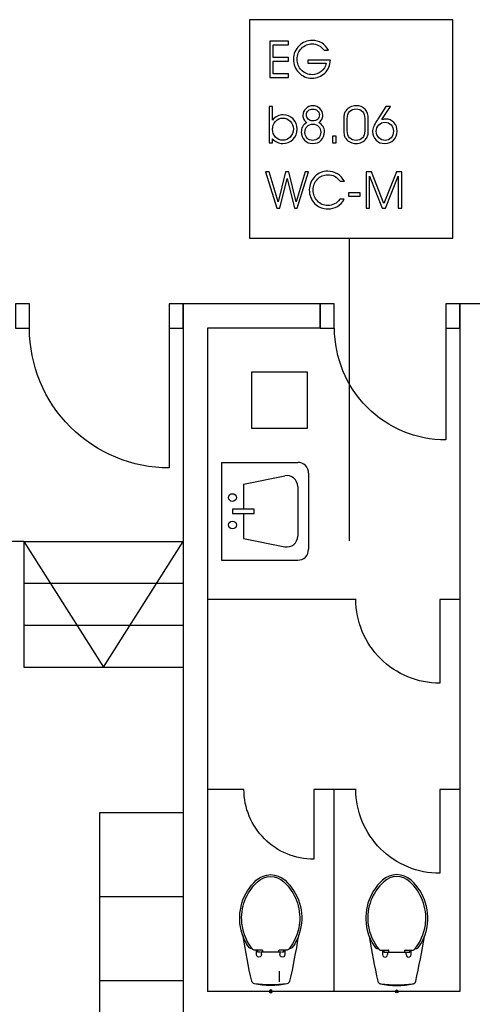
# Model space of a CAD drawing. Units: centimetres. Extents: x -11.8 to 14.3, y -10 to 7.8.
# Drawn here: x 7.8 to 8.5, y -4.9 to -3.5 of the extents above; entities that cross this region are included whole.
import ezdxf

# ---------------------------------------------------------------- set-up
doc = ezdxf.new("R2010")
doc.units = ezdxf.units.CM
doc.header["$MEASUREMENT"] = 0
doc.layers.add('Ebene 1', color=7, linetype='Continuous')

msp = doc.modelspace()

# ---------------------------------------------------------------- linework, layer by layer
at = {"layer": 'Ebene 1', "color": 1}
for points in [[(8.4493, -3.48681), (8.4493, -3.48681), (8.15812, -3.48681), (8.15812, -3.48681)], [(8.15812, -3.48681), (8.15812, -3.48681), (8.15812, -3.79925), (8.15812, -3.79925)], [(8.4493, -3.79925), (8.4493, -3.79925), (8.4493, -3.48681), (8.4493, -3.48681)], [(8.15812, -3.79925), (8.15812, -3.79925), (8.4493, -3.79925), (8.4493, -3.79925)], [(8.3013, -4.23241), (8.3013, -4.23241), (8.3013, -3.79925), (8.3013, -3.79925)]]:
    msp.add_open_spline(points, degree=3, dxfattribs=at)
for points, knots in [([(8.19225, -3.54078), (8.19225, -3.54078), (8.21407, -3.54078), (8.21407, -3.54078), (8.21407, -3.54078), (8.21407, -3.54078), (8.21407, -3.54592), (8.21407, -3.54592), (8.21407, -3.54592), (8.21407, -3.54592), (8.19225, -3.54592), (8.19225, -3.54592), (8.19225, -3.54592), (8.19225, -3.54592), (8.19225, -3.56439), (8.19225, -3.56439), (8.19225, -3.56439), (8.19225, -3.56439), (8.21407, -3.56439), (8.21407, -3.56439), (8.21407, -3.56439), (8.21407, -3.56439), (8.21407, -3.56941), (8.21407, -3.56941), (8.21407, -3.56941), (8.21407, -3.56941), (8.18712, -3.56941), (8.18712, -3.56941), (8.18712, -3.56941), (8.18712, -3.56941), (8.18712, -3.51751), (8.18712, -3.51751), (8.18712, -3.51751), (8.18712, -3.51751), (8.21407, -3.51751), (8.21407, -3.51751), (8.21407, -3.51751), (8.21407, -3.51751), (8.21407, -3.5226), (8.21407, -3.5226), (8.21407, -3.5226), (8.21407, -3.5226), (8.19225, -3.5226), (8.19225, -3.5226), (8.19225, -3.5226), (8.19225, -3.5226), (8.19225, -3.54078), (8.19225, -3.54078)], [0, 0, 0, 0, 0.0833333, 0.0833333, 0.0833333, 0.0833333, 0.1666667, 0.1666667, 0.1666667, 0.1666667, 0.25, 0.25, 0.25, 0.25, 0.3333333, 0.3333333, 0.3333333, 0.3333333, 0.4166667, 0.4166667, 0.4166667, 0.4166667, 0.5, 0.5, 0.5, 0.5, 0.5833333, 0.5833333, 0.5833333, 0.5833333, 0.6666667, 0.6666667, 0.6666667, 0.6666667, 0.75, 0.75, 0.75, 0.75, 0.8333333, 0.8333333, 0.8333333, 0.8333333, 0.9166667, 0.9166667, 0.9166667, 0.9166667, 1, 1, 1, 1]), ([(8.24186, -3.54453), (8.24186, -3.54453), (8.27413, -3.54453), (8.27413, -3.54453), (8.27413, -3.54453), (8.2737, -3.55208), (8.27097, -3.55829), (8.26596, -3.56316), (8.26596, -3.56316), (8.26095, -3.56801), (8.25479, -3.57044), (8.24751, -3.57044), (8.24751, -3.57044), (8.24002, -3.57044), (8.23374, -3.56783), (8.2287, -3.5626), (8.2287, -3.5626), (8.22365, -3.55738), (8.22113, -3.55088), (8.22113, -3.54314), (8.22113, -3.54314), (8.22113, -3.5395), (8.22182, -3.53606), (8.2232, -3.5328), (8.2232, -3.5328), (8.22457, -3.52954), (8.22659, -3.52661), (8.22926, -3.52399), (8.22926, -3.52399), (8.23182, -3.52145), (8.23466, -3.51956), (8.23777, -3.51832), (8.23777, -3.51832), (8.24089, -3.51709), (8.24434, -3.51647), (8.24814, -3.51647), (8.24814, -3.51647), (8.25317, -3.51647), (8.2577, -3.51769), (8.2617, -3.52012), (8.2617, -3.52012), (8.26571, -3.52257), (8.26892, -3.52605), (8.27134, -3.53056), (8.27134, -3.53056), (8.27134, -3.53056), (8.26506, -3.53056), (8.26506, -3.53056), (8.26506, -3.53056), (8.26262, -3.52745), (8.26, -3.52515), (8.2572, -3.52365), (8.2572, -3.52365), (8.25442, -3.52217), (8.2513, -3.52142), (8.24785, -3.52142), (8.24785, -3.52142), (8.24188, -3.52142), (8.23685, -3.52355), (8.23272, -3.52782), (8.23272, -3.52782), (8.2286, -3.53209), (8.22654, -3.53722), (8.22654, -3.54322), (8.22654, -3.54322), (8.22654, -3.54958), (8.2286, -3.5549), (8.23271, -3.55914), (8.23271, -3.55914), (8.23682, -3.5634), (8.2419, -3.56553), (8.24793, -3.56553), (8.24793, -3.56553), (8.25268, -3.56553), (8.25693, -3.56401), (8.26071, -3.56097), (8.26071, -3.56097), (8.26448, -3.55792), (8.26692, -3.55398), (8.26807, -3.54913), (8.26807, -3.54913), (8.26807, -3.54913), (8.24186, -3.54913), (8.24186, -3.54913), (8.24186, -3.54913), (8.24186, -3.54913), (8.24186, -3.54453), (8.24186, -3.54453)], [0, 0, 0, 0, 0.0454545, 0.0454545, 0.0454545, 0.0454545, 0.0909091, 0.0909091, 0.0909091, 0.0909091, 0.1363636, 0.1363636, 0.1363636, 0.1363636, 0.1818182, 0.1818182, 0.1818182, 0.1818182, 0.2272727, 0.2272727, 0.2272727, 0.2272727, 0.2727273, 0.2727273, 0.2727273, 0.2727273, 0.3181818, 0.3181818, 0.3181818, 0.3181818, 0.3636364, 0.3636364, 0.3636364, 0.3636364, 0.4090909, 0.4090909, 0.4090909, 0.4090909, 0.4545455, 0.4545455, 0.4545455, 0.4545455, 0.5, 0.5, 0.5, 0.5, 0.5454545, 0.5454545, 0.5454545, 0.5454545, 0.5909091, 0.5909091, 0.5909091, 0.5909091, 0.6363636, 0.6363636, 0.6363636, 0.6363636, 0.6818182, 0.6818182, 0.6818182, 0.6818182, 0.7272727, 0.7272727, 0.7272727, 0.7272727, 0.7727273, 0.7727273, 0.7727273, 0.7727273, 0.8181818, 0.8181818, 0.8181818, 0.8181818, 0.8636364, 0.8636364, 0.8636364, 0.8636364, 0.9090909, 0.9090909, 0.9090909, 0.9090909, 0.9545455, 0.9545455, 0.9545455, 0.9545455, 1, 1, 1, 1]), ([(8.19113, -3.61109), (8.19113, -3.61109), (8.19113, -3.62745), (8.19113, -3.62745), (8.19113, -3.62745), (8.19113, -3.62745), (8.19113, -3.63037), (8.19113, -3.63037), (8.19113, -3.63037), (8.19325, -3.62783), (8.19556, -3.62595), (8.19808, -3.62474), (8.19808, -3.62474), (8.2006, -3.62353), (8.20342, -3.62293), (8.20654, -3.62293), (8.20654, -3.62293), (8.21205, -3.62293), (8.21671, -3.62491), (8.22053, -3.62887), (8.22053, -3.62887), (8.22434, -3.63284), (8.22625, -3.63767), (8.22625, -3.64335), (8.22625, -3.64335), (8.22625, -3.64922), (8.2243, -3.65413), (8.22039, -3.65809), (8.22039, -3.65809), (8.2165, -3.66204), (8.21161, -3.66402), (8.20571, -3.66402), (8.20571, -3.66402), (8.20281, -3.66402), (8.20016, -3.66345), (8.19775, -3.6623), (8.19775, -3.6623), (8.19533, -3.66114), (8.19313, -3.6594), (8.19113, -3.65708), (8.19113, -3.65708), (8.19113, -3.65708), (8.19113, -3.66299), (8.19113, -3.66299), (8.19113, -3.66299), (8.19113, -3.66299), (8.18618, -3.66299), (8.18618, -3.66299), (8.18618, -3.66299), (8.18618, -3.66299), (8.18618, -3.61109), (8.18618, -3.61109), (8.18618, -3.61109), (8.18618, -3.61109), (8.19113, -3.61109), (8.19113, -3.61109)], [0, 0, 0, 0, 0.0714286, 0.0714286, 0.0714286, 0.0714286, 0.1428571, 0.1428571, 0.1428571, 0.1428571, 0.2142857, 0.2142857, 0.2142857, 0.2142857, 0.2857143, 0.2857143, 0.2857143, 0.2857143, 0.3571429, 0.3571429, 0.3571429, 0.3571429, 0.4285714, 0.4285714, 0.4285714, 0.4285714, 0.5, 0.5, 0.5, 0.5, 0.5714286, 0.5714286, 0.5714286, 0.5714286, 0.6428571, 0.6428571, 0.6428571, 0.6428571, 0.7142857, 0.7142857, 0.7142857, 0.7142857, 0.7857143, 0.7857143, 0.7857143, 0.7857143, 0.8571429, 0.8571429, 0.8571429, 0.8571429, 0.9285714, 0.9285714, 0.9285714, 0.9285714, 1, 1, 1, 1]), ([(8.24018, -3.634), (8.23835, -3.63279), (8.23697, -3.63132), (8.23603, -3.6296), (8.23603, -3.6296), (8.23509, -3.62788), (8.23462, -3.62593), (8.23462, -3.62378), (8.23462, -3.62378), (8.23462, -3.62007), (8.23601, -3.61685), (8.23878, -3.61413), (8.23878, -3.61413), (8.24154, -3.61142), (8.24488, -3.61005), (8.24878, -3.61005), (8.24878, -3.61005), (8.25284, -3.61005), (8.25626, -3.61137), (8.25904, -3.61401), (8.25904, -3.61401), (8.2618, -3.61665), (8.26319, -3.61979), (8.26319, -3.62341), (8.26319, -3.62341), (8.26319, -3.6258), (8.26271, -3.62784), (8.26177, -3.62957), (8.26177, -3.62957), (8.26084, -3.63128), (8.25939, -3.63277), (8.25742, -3.634), (8.25742, -3.634), (8.26014, -3.63554), (8.26218, -3.63739), (8.2635, -3.63954), (8.2635, -3.63954), (8.26483, -3.6417), (8.2655, -3.64424), (8.2655, -3.64716), (8.2655, -3.64716), (8.2655, -3.65205), (8.26393, -3.65609), (8.26078, -3.65927), (8.26078, -3.65927), (8.25763, -3.66244), (8.25355, -3.66402), (8.24856, -3.66402), (8.24856, -3.66402), (8.24402, -3.66402), (8.24018, -3.66243), (8.23703, -3.65923), (8.23703, -3.65923), (8.23388, -3.65603), (8.23231, -3.65213), (8.23231, -3.64751), (8.23231, -3.64751), (8.23231, -3.64455), (8.23292, -3.642), (8.23414, -3.63989), (8.23414, -3.63989), (8.23536, -3.63777), (8.23738, -3.63581), (8.24018, -3.634)], [0, 0, 0, 0, 0.0625, 0.0625, 0.0625, 0.0625, 0.125, 0.125, 0.125, 0.125, 0.1875, 0.1875, 0.1875, 0.1875, 0.25, 0.25, 0.25, 0.25, 0.3125, 0.3125, 0.3125, 0.3125, 0.375, 0.375, 0.375, 0.375, 0.4375, 0.4375, 0.4375, 0.4375, 0.5, 0.5, 0.5, 0.5, 0.5625, 0.5625, 0.5625, 0.5625, 0.625, 0.625, 0.625, 0.625, 0.6875, 0.6875, 0.6875, 0.6875, 0.75, 0.75, 0.75, 0.75, 0.8125, 0.8125, 0.8125, 0.8125, 0.875, 0.875, 0.875, 0.875, 0.9375, 0.9375, 0.9375, 0.9375, 1, 1, 1, 1]), ([(8.23975, -3.62299), (8.23975, -3.62555), (8.24057, -3.62765), (8.2422, -3.62924), (8.2422, -3.62924), (8.24383, -3.63085), (8.24595, -3.63165), (8.24856, -3.63165), (8.24856, -3.63165), (8.25168, -3.63165), (8.25407, -3.63092), (8.25574, -3.62946), (8.25574, -3.62946), (8.25741, -3.628), (8.25823, -3.62589), (8.25823, -3.62313), (8.25823, -3.62313), (8.25823, -3.62064), (8.25737, -3.61861), (8.25564, -3.61702), (8.25564, -3.61702), (8.25393, -3.61544), (8.25171, -3.61465), (8.24902, -3.61465), (8.24902, -3.61465), (8.24638, -3.61465), (8.24418, -3.61544), (8.24241, -3.61704), (8.24241, -3.61704), (8.24064, -3.61863), (8.23975, -3.62061), (8.23975, -3.62299)], [0, 0, 0, 0, 0.125, 0.125, 0.125, 0.125, 0.25, 0.25, 0.25, 0.25, 0.375, 0.375, 0.375, 0.375, 0.5, 0.5, 0.5, 0.5, 0.625, 0.625, 0.625, 0.625, 0.75, 0.75, 0.75, 0.75, 0.875, 0.875, 0.875, 0.875, 1, 1, 1, 1]), ([(8.29319, -3.64474), (8.29319, -3.64474), (8.29319, -3.62935), (8.29319, -3.62935), (8.29319, -3.62935), (8.29319, -3.62599), (8.29343, -3.62347), (8.2939, -3.62177), (8.2939, -3.62177), (8.29438, -3.62008), (8.29516, -3.61848), (8.29625, -3.61701), (8.29625, -3.61701), (8.29797, -3.61476), (8.30006, -3.61302), (8.30254, -3.6118), (8.30254, -3.6118), (8.30502, -3.6106), (8.30775, -3.60999), (8.31073, -3.60999), (8.31073, -3.60999), (8.31617, -3.60999), (8.32045, -3.61168), (8.32359, -3.61505), (8.32359, -3.61505), (8.32673, -3.61842), (8.3283, -3.6231), (8.3283, -3.62906), (8.3283, -3.62906), (8.3283, -3.62906), (8.3283, -3.64496), (8.3283, -3.64496), (8.3283, -3.64496), (8.3283, -3.64776), (8.32807, -3.65008), (8.32762, -3.65192), (8.32762, -3.65192), (8.32717, -3.65377), (8.32645, -3.65539), (8.32545, -3.65679), (8.32545, -3.65679), (8.32381, -3.6591), (8.3217, -3.66087), (8.31914, -3.66214), (8.31914, -3.66214), (8.31657, -3.66339), (8.31377, -3.66402), (8.31073, -3.66402), (8.31073, -3.66402), (8.30775, -3.66402), (8.30504, -3.66343), (8.30257, -3.66222), (8.30257, -3.66222), (8.30008, -3.66102), (8.29797, -3.65928), (8.29618, -3.657), (8.29618, -3.657), (8.29513, -3.65568), (8.29438, -3.65405), (8.2939, -3.65214), (8.2939, -3.65214), (8.29343, -3.65023), (8.29319, -3.64776), (8.29319, -3.64474)], [0, 0, 0, 0, 0.0625, 0.0625, 0.0625, 0.0625, 0.125, 0.125, 0.125, 0.125, 0.1875, 0.1875, 0.1875, 0.1875, 0.25, 0.25, 0.25, 0.25, 0.3125, 0.3125, 0.3125, 0.3125, 0.375, 0.375, 0.375, 0.375, 0.4375, 0.4375, 0.4375, 0.4375, 0.5, 0.5, 0.5, 0.5, 0.5625, 0.5625, 0.5625, 0.5625, 0.625, 0.625, 0.625, 0.625, 0.6875, 0.6875, 0.6875, 0.6875, 0.75, 0.75, 0.75, 0.75, 0.8125, 0.8125, 0.8125, 0.8125, 0.875, 0.875, 0.875, 0.875, 0.9375, 0.9375, 0.9375, 0.9375, 1, 1, 1, 1]), ([(8.29821, -3.64585), (8.29821, -3.65015), (8.29932, -3.6535), (8.30153, -3.6559), (8.30153, -3.6559), (8.30373, -3.65829), (8.3068, -3.6595), (8.31072, -3.6595), (8.31072, -3.6595), (8.31462, -3.6595), (8.31768, -3.65831), (8.31989, -3.65593), (8.31989, -3.65593), (8.32209, -3.65356), (8.3232, -3.65024), (8.3232, -3.64599), (8.3232, -3.64599), (8.3232, -3.64599), (8.3232, -3.6281), (8.3232, -3.6281), (8.3232, -3.6281), (8.3232, -3.62387), (8.32209, -3.62056), (8.31987, -3.61817), (8.31987, -3.61817), (8.31764, -3.61578), (8.3146, -3.61459), (8.31072, -3.61459), (8.31072, -3.61459), (8.3068, -3.61459), (8.30373, -3.6158), (8.30153, -3.6182), (8.30153, -3.6182), (8.29932, -3.62063), (8.29821, -3.62398), (8.29821, -3.62832), (8.29821, -3.62832), (8.29821, -3.62832), (8.29821, -3.64585), (8.29821, -3.64585)], [0, 0, 0, 0, 0.1, 0.1, 0.1, 0.1, 0.2, 0.2, 0.2, 0.2, 0.3, 0.3, 0.3, 0.3, 0.4, 0.4, 0.4, 0.4, 0.5, 0.5, 0.5, 0.5, 0.6, 0.6, 0.6, 0.6, 0.7, 0.7, 0.7, 0.7, 0.8, 0.8, 0.8, 0.8, 0.9, 0.9, 0.9, 0.9, 1, 1, 1, 1]), ([(8.35349, -3.61109), (8.35349, -3.61109), (8.35983, -3.61109), (8.35983, -3.61109), (8.35983, -3.61109), (8.35983, -3.61109), (8.34772, -3.62984), (8.34772, -3.62984), (8.34772, -3.62984), (8.34883, -3.62958), (8.34985, -3.62939), (8.35079, -3.62925), (8.35079, -3.62925), (8.35171, -3.62912), (8.35255, -3.62906), (8.35331, -3.62906), (8.35331, -3.62906), (8.35802, -3.62906), (8.36191, -3.6307), (8.36499, -3.63397), (8.36499, -3.63397), (8.36807, -3.63726), (8.3696, -3.64138), (8.3696, -3.64635), (8.3696, -3.64635), (8.3696, -3.65143), (8.36792, -3.65565), (8.36457, -3.659), (8.36457, -3.659), (8.36123, -3.66235), (8.35698, -3.66402), (8.35185, -3.66402), (8.35185, -3.66402), (8.34681, -3.66402), (8.34264, -3.66238), (8.33933, -3.65908), (8.33933, -3.65908), (8.33601, -3.6558), (8.33435, -3.65174), (8.33435, -3.64692), (8.33435, -3.64692), (8.33435, -3.64278), (8.33649, -3.63742), (8.34078, -3.63081), (8.34078, -3.63081), (8.3412, -3.63016), (8.34152, -3.62968), (8.34174, -3.62934), (8.34174, -3.62934), (8.34174, -3.62934), (8.35349, -3.61109), (8.35349, -3.61109)], [0, 0, 0, 0, 0.0769231, 0.0769231, 0.0769231, 0.0769231, 0.1538462, 0.1538462, 0.1538462, 0.1538462, 0.2307692, 0.2307692, 0.2307692, 0.2307692, 0.3076923, 0.3076923, 0.3076923, 0.3076923, 0.3846154, 0.3846154, 0.3846154, 0.3846154, 0.4615385, 0.4615385, 0.4615385, 0.4615385, 0.5384615, 0.5384615, 0.5384615, 0.5384615, 0.6153846, 0.6153846, 0.6153846, 0.6153846, 0.6923077, 0.6923077, 0.6923077, 0.6923077, 0.7692308, 0.7692308, 0.7692308, 0.7692308, 0.8461538, 0.8461538, 0.8461538, 0.8461538, 0.9230769, 0.9230769, 0.9230769, 0.9230769, 1, 1, 1, 1]), ([(8.19113, -3.64378), (8.19113, -3.64796), (8.19262, -3.6516), (8.19557, -3.6547), (8.19557, -3.6547), (8.19853, -3.65781), (8.20194, -3.65935), (8.20578, -3.65935), (8.20578, -3.65935), (8.20999, -3.65935), (8.21357, -3.65779), (8.21652, -3.65468), (8.21652, -3.65468), (8.21948, -3.65157), (8.22097, -3.64772), (8.22097, -3.64313), (8.22097, -3.64313), (8.22097, -3.63879), (8.21949, -3.63512), (8.21655, -3.63211), (8.21655, -3.63211), (8.2136, -3.62911), (8.21008, -3.6276), (8.20596, -3.6276), (8.20596, -3.6276), (8.20185, -3.6276), (8.19835, -3.62917), (8.19546, -3.63231), (8.19546, -3.63231), (8.19258, -3.63543), (8.19113, -3.63927), (8.19113, -3.64378)], [0, 0, 0, 0, 0.125, 0.125, 0.125, 0.125, 0.25, 0.25, 0.25, 0.25, 0.375, 0.375, 0.375, 0.375, 0.5, 0.5, 0.5, 0.5, 0.625, 0.625, 0.625, 0.625, 0.75, 0.75, 0.75, 0.75, 0.875, 0.875, 0.875, 0.875, 1, 1, 1, 1]), ([(8.35224, -3.63358), (8.34869, -3.63358), (8.34569, -3.63482), (8.34328, -3.63729), (8.34328, -3.63729), (8.34087, -3.63976), (8.33967, -3.64281), (8.33967, -3.64642), (8.33967, -3.64642), (8.33967, -3.65008), (8.3409, -3.65317), (8.34337, -3.6557), (8.34337, -3.6557), (8.34584, -3.65823), (8.34882, -3.6595), (8.35231, -3.6595), (8.35231, -3.6595), (8.35571, -3.6595), (8.35855, -3.65827), (8.36084, -3.65582), (8.36084, -3.65582), (8.36314, -3.65338), (8.36428, -3.65026), (8.36428, -3.64649), (8.36428, -3.64649), (8.36428, -3.64273), (8.36315, -3.63964), (8.36088, -3.63722), (8.36088, -3.63722), (8.35861, -3.6348), (8.35573, -3.63358), (8.35224, -3.63358)], [0, 0, 0, 0, 0.125, 0.125, 0.125, 0.125, 0.25, 0.25, 0.25, 0.25, 0.375, 0.375, 0.375, 0.375, 0.5, 0.5, 0.5, 0.5, 0.625, 0.625, 0.625, 0.625, 0.75, 0.75, 0.75, 0.75, 0.875, 0.875, 0.875, 0.875, 1, 1, 1, 1]), ([(8.23748, -3.64809), (8.23748, -3.6514), (8.23855, -3.65413), (8.2407, -3.65631), (8.2407, -3.65631), (8.24286, -3.65849), (8.24547, -3.65957), (8.24856, -3.65957), (8.24856, -3.65957), (8.25196, -3.65957), (8.25475, -3.65846), (8.25696, -3.65625), (8.25696, -3.65625), (8.25916, -3.65405), (8.26025, -3.65125), (8.26025, -3.64788), (8.26025, -3.64788), (8.26025, -3.6444), (8.25922, -3.64161), (8.25715, -3.6395), (8.25715, -3.6395), (8.25508, -3.63738), (8.25236, -3.63632), (8.24895, -3.63632), (8.24895, -3.63632), (8.24541, -3.63632), (8.24261, -3.63737), (8.24056, -3.63947), (8.24056, -3.63947), (8.2385, -3.64158), (8.23748, -3.64445), (8.23748, -3.64809)], [0, 0, 0, 0, 0.125, 0.125, 0.125, 0.125, 0.25, 0.25, 0.25, 0.25, 0.375, 0.375, 0.375, 0.375, 0.5, 0.5, 0.5, 0.5, 0.625, 0.625, 0.625, 0.625, 0.75, 0.75, 0.75, 0.75, 0.875, 0.875, 0.875, 0.875, 1, 1, 1, 1]), ([(8.28236, -3.66299), (8.28236, -3.66299), (8.27726, -3.66299), (8.27726, -3.66299), (8.27726, -3.66299), (8.27726, -3.66299), (8.27726, -3.65351), (8.27726, -3.65351), (8.27726, -3.65351), (8.27726, -3.65351), (8.28236, -3.65351), (8.28236, -3.65351), (8.28236, -3.65351), (8.28236, -3.65351), (8.28236, -3.66299), (8.28236, -3.66299)], [0, 0, 0, 0, 0.25, 0.25, 0.25, 0.25, 0.5, 0.5, 0.5, 0.5, 0.75, 0.75, 0.75, 0.75, 1, 1, 1, 1]), ([(8.21435, -3.70465), (8.21435, -3.70465), (8.2248, -3.74721), (8.2248, -3.74721), (8.2248, -3.74721), (8.2248, -3.74721), (8.23777, -3.70465), (8.23777, -3.70465), (8.23777, -3.70465), (8.23777, -3.70465), (8.24276, -3.70465), (8.24276, -3.70465), (8.24276, -3.70465), (8.24276, -3.70465), (8.22668, -3.75655), (8.22668, -3.75655), (8.22668, -3.75655), (8.22668, -3.75655), (8.22244, -3.75655), (8.22244, -3.75655), (8.22244, -3.75655), (8.22244, -3.75655), (8.21202, -3.7142), (8.21202, -3.7142), (8.21202, -3.7142), (8.21202, -3.7142), (8.20158, -3.75655), (8.20158, -3.75655), (8.20158, -3.75655), (8.20158, -3.75655), (8.19734, -3.75655), (8.19734, -3.75655), (8.19734, -3.75655), (8.19734, -3.75655), (8.18119, -3.70465), (8.18119, -3.70465), (8.18119, -3.70465), (8.18119, -3.70465), (8.18625, -3.70465), (8.18625, -3.70465), (8.18625, -3.70465), (8.18625, -3.70465), (8.19916, -3.74721), (8.19916, -3.74721), (8.19916, -3.74721), (8.19916, -3.74721), (8.20967, -3.70465), (8.20967, -3.70465), (8.20967, -3.70465), (8.20967, -3.70465), (8.21435, -3.70465), (8.21435, -3.70465)], [0, 0, 0, 0, 0.0769231, 0.0769231, 0.0769231, 0.0769231, 0.1538462, 0.1538462, 0.1538462, 0.1538462, 0.2307692, 0.2307692, 0.2307692, 0.2307692, 0.3076923, 0.3076923, 0.3076923, 0.3076923, 0.3846154, 0.3846154, 0.3846154, 0.3846154, 0.4615385, 0.4615385, 0.4615385, 0.4615385, 0.5384615, 0.5384615, 0.5384615, 0.5384615, 0.6153846, 0.6153846, 0.6153846, 0.6153846, 0.6923077, 0.6923077, 0.6923077, 0.6923077, 0.7692308, 0.7692308, 0.7692308, 0.7692308, 0.8461538, 0.8461538, 0.8461538, 0.8461538, 0.9230769, 0.9230769, 0.9230769, 0.9230769, 1, 1, 1, 1]), ([(8.28785, -3.71808), (8.28552, -3.71485), (8.28292, -3.71247), (8.28004, -3.71095), (8.28004, -3.71095), (8.27716, -3.70943), (8.27388, -3.70867), (8.27021, -3.70867), (8.27021, -3.70867), (8.26443, -3.70867), (8.25949, -3.71082), (8.25539, -3.71509), (8.25539, -3.71509), (8.25129, -3.71937), (8.24924, -3.72445), (8.24924, -3.73036), (8.24924, -3.73036), (8.24924, -3.73662), (8.25129, -3.74191), (8.25536, -3.74622), (8.25536, -3.74622), (8.25944, -3.75052), (8.26438, -3.75267), (8.27021, -3.75267), (8.27021, -3.75267), (8.27379, -3.75267), (8.27704, -3.75191), (8.27994, -3.75042), (8.27994, -3.75042), (8.28283, -3.74892), (8.28535, -3.74668), (8.28749, -3.74371), (8.28749, -3.74371), (8.28749, -3.74371), (8.29355, -3.74371), (8.29355, -3.74371), (8.29355, -3.74371), (8.29118, -3.74813), (8.28799, -3.75155), (8.284, -3.75397), (8.284, -3.75397), (8.28001, -3.75638), (8.27553, -3.75758), (8.27056, -3.75758), (8.27056, -3.75758), (8.26293, -3.75758), (8.25657, -3.75498), (8.25147, -3.74977), (8.25147, -3.74977), (8.24637, -3.74458), (8.24383, -3.73807), (8.24383, -3.73028), (8.24383, -3.73028), (8.24383, -3.72664), (8.24452, -3.7232), (8.2459, -3.71994), (8.2459, -3.71994), (8.24727, -3.71668), (8.24929, -3.71375), (8.25196, -3.71113), (8.25196, -3.71113), (8.25442, -3.70866), (8.2572, -3.70679), (8.26028, -3.70552), (8.26028, -3.70552), (8.26336, -3.70425), (8.26669, -3.70361), (8.27028, -3.70361), (8.27028, -3.70361), (8.27544, -3.70361), (8.28007, -3.70487), (8.2842, -3.70738), (8.2842, -3.70738), (8.28832, -3.7099), (8.29158, -3.71347), (8.29398, -3.71808), (8.29398, -3.71808), (8.29398, -3.71808), (8.28785, -3.71808), (8.28785, -3.71808)], [0, 0, 0, 0, 0.05, 0.05, 0.05, 0.05, 0.1, 0.1, 0.1, 0.1, 0.15, 0.15, 0.15, 0.15, 0.2, 0.2, 0.2, 0.2, 0.25, 0.25, 0.25, 0.25, 0.3, 0.3, 0.3, 0.3, 0.35, 0.35, 0.35, 0.35, 0.4, 0.4, 0.4, 0.4, 0.45, 0.45, 0.45, 0.45, 0.5, 0.5, 0.5, 0.5, 0.55, 0.55, 0.55, 0.55, 0.6, 0.6, 0.6, 0.6, 0.65, 0.65, 0.65, 0.65, 0.7, 0.7, 0.7, 0.7, 0.75, 0.75, 0.75, 0.75, 0.8, 0.8, 0.8, 0.8, 0.85, 0.85, 0.85, 0.85, 0.9, 0.9, 0.9, 0.9, 0.95, 0.95, 0.95, 0.95, 1, 1, 1, 1]), ([(8.32514, -3.75655), (8.32514, -3.75655), (8.32514, -3.70465), (8.32514, -3.70465), (8.32514, -3.70465), (8.32514, -3.70465), (8.33266, -3.70465), (8.33266, -3.70465), (8.33266, -3.70465), (8.33266, -3.70465), (8.35061, -3.74977), (8.35061, -3.74977), (8.35061, -3.74977), (8.35061, -3.74977), (8.36851, -3.70465), (8.36851, -3.70465), (8.36851, -3.70465), (8.36851, -3.70465), (8.37603, -3.70465), (8.37603, -3.70465), (8.37603, -3.70465), (8.37603, -3.70465), (8.37603, -3.75655), (8.37603, -3.75655), (8.37603, -3.75655), (8.37603, -3.75655), (8.37115, -3.75655), (8.37115, -3.75655), (8.37115, -3.75655), (8.37115, -3.75655), (8.37115, -3.71071), (8.37115, -3.71071), (8.37115, -3.71071), (8.37115, -3.71071), (8.3529, -3.75655), (8.3529, -3.75655), (8.3529, -3.75655), (8.3529, -3.75655), (8.3483, -3.75655), (8.3483, -3.75655), (8.3483, -3.75655), (8.3483, -3.75655), (8.33005, -3.71071), (8.33005, -3.71071), (8.33005, -3.71071), (8.33005, -3.71071), (8.33005, -3.75655), (8.33005, -3.75655), (8.33005, -3.75655), (8.33005, -3.75655), (8.32514, -3.75655), (8.32514, -3.75655)], [0, 0, 0, 0, 0.0769231, 0.0769231, 0.0769231, 0.0769231, 0.1538462, 0.1538462, 0.1538462, 0.1538462, 0.2307692, 0.2307692, 0.2307692, 0.2307692, 0.3076923, 0.3076923, 0.3076923, 0.3076923, 0.3846154, 0.3846154, 0.3846154, 0.3846154, 0.4615385, 0.4615385, 0.4615385, 0.4615385, 0.5384615, 0.5384615, 0.5384615, 0.5384615, 0.6153846, 0.6153846, 0.6153846, 0.6153846, 0.6923077, 0.6923077, 0.6923077, 0.6923077, 0.7692308, 0.7692308, 0.7692308, 0.7692308, 0.8461538, 0.8461538, 0.8461538, 0.8461538, 0.9230769, 0.9230769, 0.9230769, 0.9230769, 1, 1, 1, 1]), ([(8.31661, -3.73459), (8.31661, -3.73459), (8.31661, -3.73933), (8.31661, -3.73933), (8.31661, -3.73933), (8.31661, -3.73933), (8.2999, -3.73933), (8.2999, -3.73933), (8.2999, -3.73933), (8.2999, -3.73933), (8.2999, -3.73459), (8.2999, -3.73459), (8.2999, -3.73459), (8.2999, -3.73459), (8.31661, -3.73459), (8.31661, -3.73459)], [0, 0, 0, 0, 0.25, 0.25, 0.25, 0.25, 0.5, 0.5, 0.5, 0.5, 0.75, 0.75, 0.75, 0.75, 1, 1, 1, 1])]:
    msp.add_open_spline(points, degree=3, knots=knots, dxfattribs=at)
at = {"layer": 'Ebene 1', "color": 2}
for points in [[(7.8233, -3.89325), (7.8233, -3.89325), (7.8433, -3.89325), (7.8433, -3.89325), (7.8433, -3.89325), (7.8433, -3.89325), (7.8433, -3.92825), (7.8433, -3.92825), (7.8433, -3.92825), (7.8433, -3.92825), (7.8233, -3.92825), (7.8233, -3.92825), (7.8233, -3.92825), (7.8233, -3.92825), (7.8233, -3.89325), (7.8233, -3.89325)], [(8.0433, -3.89325), (8.0433, -3.89325), (8.0633, -3.89325), (8.0633, -3.89325), (8.0633, -3.89325), (8.0633, -3.89325), (8.0633, -3.92825), (8.0633, -3.92825), (8.0633, -3.92825), (8.0633, -3.92825), (8.0433, -3.92825), (8.0433, -3.92825), (8.0433, -3.92825), (8.0433, -3.92825), (8.0433, -3.89325), (8.0433, -3.89325)], [(8.2593, -3.89325), (8.2593, -3.89325), (8.2793, -3.89325), (8.2793, -3.89325), (8.2793, -3.89325), (8.2793, -3.89325), (8.2793, -3.92825), (8.2793, -3.92825), (8.2793, -3.92825), (8.2793, -3.92825), (8.2593, -3.92825), (8.2593, -3.92825), (8.2593, -3.92825), (8.2593, -3.92825), (8.2593, -3.89325), (8.2593, -3.89325)], [(8.4393, -3.89325), (8.4393, -3.89325), (8.4593, -3.89325), (8.4593, -3.89325), (8.4593, -3.89325), (8.4593, -3.89325), (8.4593, -3.92825), (8.4593, -3.92825), (8.4593, -3.92825), (8.4593, -3.92825), (8.4393, -3.92825), (8.4393, -3.92825), (8.4393, -3.92825), (8.4393, -3.92825), (8.4393, -3.89325), (8.4393, -3.89325)]]:
    msp.add_open_spline(points, degree=3, knots=[0, 0, 0, 0, 0.25, 0.25, 0.25, 0.25, 0.5, 0.5, 0.5, 0.5, 0.75, 0.75, 0.75, 0.75, 1, 1, 1, 1], dxfattribs=at)
at = {"layer": 'Ebene 1', "color": 5}
for points in [[(8.0633, -3.89325), (8.0633, -3.89325), (8.0633, -5.61723), (8.0633, -5.61723)], [(8.2593, -3.89325), (8.2593, -3.89325), (8.0633, -3.89325), (8.0633, -3.89325)], [(8.2593, -3.92825), (8.2593, -3.92825), (8.2593, -3.89325), (8.2593, -3.89325)], [(8.5833, -3.89325), (8.5833, -3.89325), (8.4593, -3.89325), (8.4593, -3.89325)], [(8.4593, -3.89325), (8.4593, -3.89325), (8.4593, -4.87723), (8.4593, -4.87723)], [(8.0983, -3.92825), (8.0983, -3.92825), (8.0983, -4.87723), (8.0983, -4.87723)], [(8.2593, -3.92825), (8.2593, -3.92825), (8.0983, -3.92825), (8.0983, -3.92825)], [(8.1613, -3.99125), (8.1613, -3.99125), (8.1613, -4.07125), (8.1613, -4.07125)], [(8.2413, -3.99125), (8.2413, -3.99125), (8.1613, -3.99125), (8.1613, -3.99125)], [(8.2413, -4.07125), (8.2413, -4.07125), (8.2413, -3.99125), (8.2413, -3.99125)], [(8.1613, -4.07125), (8.1613, -4.07125), (8.2413, -4.07125), (8.2413, -4.07125)], [(8.4593, -4.87723), (8.4593, -4.87723), (8.0983, -4.87723), (8.0983, -4.87723)]]:
    msp.add_open_spline(points, degree=3, dxfattribs=at)
at = {"layer": 'Ebene 1'}
for points, knots in [([(8.0433, -4.12825), (7.99026, -4.12825), (7.93938, -4.10717), (7.90188, -4.06967), (7.90188, -4.06967), (7.86438, -4.03215), (7.8433, -3.98129), (7.8433, -3.92825)], [0, 0, 0, 0, 0.5, 0.5, 0.5, 0.5, 1, 1, 1, 1]), ([(8.4393, -4.08821), (8.39704, -4.08821), (8.3565, -4.07135), (8.3266, -4.04135), (8.3266, -4.04135), (8.29672, -4.01135), (8.27992, -3.97067), (8.27992, -3.92825)], [0, 0, 0, 0, 0.5, 0.5, 0.5, 0.5, 1, 1, 1, 1]), ([(8.24274, -4.13581), (8.24274, -4.13167), (8.2411, -4.12771), (8.23818, -4.12481), (8.23818, -4.12481), (8.23528, -4.12189), (8.23132, -4.12025), (8.22718, -4.12025)], [0, 0, 0, 0, 0.5, 0.5, 0.5, 0.5, 1, 1, 1, 1]), ([(8.22718, -4.15477), (8.22718, -4.15011), (8.2251, -4.14571), (8.2215, -4.14275), (8.2215, -4.14275), (8.2179, -4.13979), (8.21316, -4.13861), (8.20858, -4.13953)], [0, 0, 0, 0, 0.5, 0.5, 0.5, 0.5, 1, 1, 1, 1]), ([(8.13386, -4.17619), (8.13692, -4.17619), (8.1394, -4.17369), (8.1394, -4.17063), (8.1394, -4.17063), (8.1394, -4.16757), (8.13692, -4.16507), (8.13386, -4.16507), (8.13386, -4.16507), (8.13078, -4.16507), (8.1283, -4.16757), (8.1283, -4.17063), (8.1283, -4.17063), (8.1283, -4.17369), (8.13078, -4.17619), (8.13386, -4.17619)], [0, 0, 0, 0, 0.25, 0.25, 0.25, 0.25, 0.5, 0.5, 0.5, 0.5, 0.75, 0.75, 0.75, 0.75, 1, 1, 1, 1]), ([(8.16496, -4.18713), (8.16496, -4.18713), (8.16496, -4.19335), (8.16496, -4.19335), (8.16496, -4.19335), (8.16496, -4.19335), (8.13386, -4.19335), (8.13386, -4.19335), (8.13386, -4.19335), (8.13386, -4.19335), (8.13386, -4.18713), (8.13386, -4.18713), (8.13386, -4.18713), (8.13386, -4.18713), (8.16496, -4.18713), (8.16496, -4.18713)], [0, 0, 0, 0, 0.25, 0.25, 0.25, 0.25, 0.5, 0.5, 0.5, 0.5, 0.75, 0.75, 0.75, 0.75, 1, 1, 1, 1]), ([(8.13386, -4.21541), (8.13692, -4.21541), (8.1394, -4.21293), (8.1394, -4.20987), (8.1394, -4.20987), (8.1394, -4.20679), (8.13692, -4.20431), (8.13386, -4.20431), (8.13386, -4.20431), (8.13078, -4.20431), (8.1283, -4.20679), (8.1283, -4.20987), (8.1283, -4.20987), (8.1283, -4.21293), (8.13078, -4.21541), (8.13386, -4.21541)], [0, 0, 0, 0, 0.25, 0.25, 0.25, 0.25, 0.5, 0.5, 0.5, 0.5, 0.75, 0.75, 0.75, 0.75, 1, 1, 1, 1]), ([(8.20858, -4.24097), (8.21316, -4.24189), (8.2179, -4.24069), (8.2215, -4.23775), (8.2215, -4.23775), (8.2251, -4.23479), (8.22718, -4.23037), (8.22718, -4.22571)], [0, 0, 0, 0, 0.5, 0.5, 0.5, 0.5, 1, 1, 1, 1]), ([(8.4308, -4.43627), (8.3989, -4.43627), (8.36828, -4.42363), (8.34572, -4.40111), (8.34572, -4.40111), (8.32316, -4.37861), (8.31048, -4.34807), (8.31048, -4.31625)], [0, 0, 0, 0, 0.5, 0.5, 0.5, 0.5, 1, 1, 1, 1]), ([(8.2503, -4.68825), (8.22378, -4.68825), (8.19834, -4.67771), (8.17958, -4.65895), (8.17958, -4.65895), (8.16084, -4.64021), (8.1503, -4.61477), (8.1503, -4.58825)], [0, 0, 0, 0, 0.5, 0.5, 0.5, 0.5, 1, 1, 1, 1]), ([(8.4308, -4.70827), (8.3989, -4.70827), (8.36828, -4.69563), (8.34572, -4.67311), (8.34572, -4.67311), (8.32316, -4.65061), (8.31048, -4.62007), (8.31048, -4.58825)], [0, 0, 0, 0, 0.5, 0.5, 0.5, 0.5, 1, 1, 1, 1]), ([(8.17662, -4.81821), (8.17674, -4.81821), (8.17686, -4.81827), (8.17696, -4.81835), (8.17696, -4.81835), (8.17704, -4.81845), (8.1771, -4.81857), (8.1771, -4.81869)], [0, 0, 0, 0, 0.5, 0.5, 0.5, 0.5, 1, 1, 1, 1]), ([(8.20002, -4.81869), (8.20002, -4.81857), (8.20006, -4.81845), (8.20016, -4.81835), (8.20016, -4.81835), (8.20024, -4.81827), (8.20036, -4.81821), (8.2005, -4.81821)], [0, 0, 0, 0, 0.5, 0.5, 0.5, 0.5, 1, 1, 1, 1]), ([(8.3576, -4.81869), (8.3576, -4.81857), (8.35754, -4.81845), (8.35744, -4.81835), (8.35744, -4.81835), (8.35736, -4.81827), (8.35724, -4.81821), (8.35712, -4.81821)], [0, 0, 0, 0, 0.5, 0.5, 0.5, 0.5, 1, 1, 1, 1]), ([(8.381, -4.81821), (8.38086, -4.81821), (8.38074, -4.81827), (8.38066, -4.81835), (8.38066, -4.81835), (8.38056, -4.81845), (8.38052, -4.81857), (8.38052, -4.81869)], [0, 0, 0, 0, 0.5, 0.5, 0.5, 0.5, 1, 1, 1, 1]), ([(8.17536, -4.82467), (8.17536, -4.82595), (8.17466, -4.82715), (8.17356, -4.82779), (8.17356, -4.82779), (8.17244, -4.82843), (8.17106, -4.82843), (8.16996, -4.82779), (8.16996, -4.82779), (8.16884, -4.82715), (8.16816, -4.82595), (8.16816, -4.82467)], [0, 0, 0, 0, 0.3333333, 0.3333333, 0.3333333, 0.3333333, 0.6666667, 0.6666667, 0.6666667, 0.6666667, 1, 1, 1, 1]), ([(8.17032, -4.82107), (8.17024, -4.82107), (8.17018, -4.82105), (8.17014, -4.82099), (8.17014, -4.82099), (8.1701, -4.82095), (8.17008, -4.82089), (8.17008, -4.82083)], [0, 0, 0, 0, 0.5, 0.5, 0.5, 0.5, 1, 1, 1, 1]), ([(8.20056, -4.82107), (8.20042, -4.82107), (8.2003, -4.82101), (8.20022, -4.82093), (8.20022, -4.82093), (8.20012, -4.82083), (8.20008, -4.82071), (8.20008, -4.82059)], [0, 0, 0, 0, 0.5, 0.5, 0.5, 0.5, 1, 1, 1, 1]), ([(8.20896, -4.82467), (8.20896, -4.82595), (8.20826, -4.82715), (8.20716, -4.82779), (8.20716, -4.82779), (8.20604, -4.82843), (8.20466, -4.82843), (8.20356, -4.82779), (8.20356, -4.82779), (8.20244, -4.82715), (8.20176, -4.82595), (8.20176, -4.82467)], [0, 0, 0, 0, 0.3333333, 0.3333333, 0.3333333, 0.3333333, 0.6666667, 0.6666667, 0.6666667, 0.6666667, 1, 1, 1, 1]), ([(8.34866, -4.82467), (8.34866, -4.82595), (8.34934, -4.82715), (8.35046, -4.82779), (8.35046, -4.82779), (8.35156, -4.82843), (8.35294, -4.82843), (8.35406, -4.82779), (8.35406, -4.82779), (8.35516, -4.82715), (8.35586, -4.82595), (8.35586, -4.82467)], [0, 0, 0, 0, 0.3333333, 0.3333333, 0.3333333, 0.3333333, 0.6666667, 0.6666667, 0.6666667, 0.6666667, 1, 1, 1, 1]), ([(8.35706, -4.82107), (8.35718, -4.82107), (8.3573, -4.82101), (8.35738, -4.82093), (8.35738, -4.82093), (8.35748, -4.82083), (8.35754, -4.82071), (8.35754, -4.82059)], [0, 0, 0, 0, 0.5, 0.5, 0.5, 0.5, 1, 1, 1, 1]), ([(8.38226, -4.82467), (8.38226, -4.82595), (8.38294, -4.82715), (8.38406, -4.82779), (8.38406, -4.82779), (8.38516, -4.82843), (8.38654, -4.82843), (8.38766, -4.82779), (8.38766, -4.82779), (8.38876, -4.82715), (8.38946, -4.82595), (8.38946, -4.82467)], [0, 0, 0, 0, 0.3333333, 0.3333333, 0.3333333, 0.3333333, 0.6666667, 0.6666667, 0.6666667, 0.6666667, 1, 1, 1, 1]), ([(8.3873, -4.82107), (8.38736, -4.82107), (8.38742, -4.82105), (8.38746, -4.82099), (8.38746, -4.82099), (8.3875, -4.82095), (8.38754, -4.82089), (8.38754, -4.82083)], [0, 0, 0, 0, 0.5, 0.5, 0.5, 0.5, 1, 1, 1, 1]), ([(8.18656, -4.87723), (8.18656, -4.87613), (8.18744, -4.87523), (8.18856, -4.87523), (8.18856, -4.87523), (8.18966, -4.87523), (8.19056, -4.87613), (8.19056, -4.87723), (8.19056, -4.87723), (8.19056, -4.87833), (8.18966, -4.87923), (8.18856, -4.87923), (8.18856, -4.87923), (8.18744, -4.87923), (8.18656, -4.87833), (8.18656, -4.87723)], [0, 0, 0, 0, 0.25, 0.25, 0.25, 0.25, 0.5, 0.5, 0.5, 0.5, 0.75, 0.75, 0.75, 0.75, 1, 1, 1, 1]), ([(8.18808, -4.87723), (8.18808, -4.87697), (8.18828, -4.87675), (8.18856, -4.87675), (8.18856, -4.87675), (8.18882, -4.87675), (8.18904, -4.87697), (8.18904, -4.87723), (8.18904, -4.87723), (8.18904, -4.87749), (8.18882, -4.87771), (8.18856, -4.87771), (8.18856, -4.87771), (8.18828, -4.87771), (8.18808, -4.87749), (8.18808, -4.87723)], [0, 0, 0, 0, 0.25, 0.25, 0.25, 0.25, 0.5, 0.5, 0.5, 0.5, 0.75, 0.75, 0.75, 0.75, 1, 1, 1, 1]), ([(8.37106, -4.87723), (8.37106, -4.87613), (8.37016, -4.87523), (8.36906, -4.87523), (8.36906, -4.87523), (8.36794, -4.87523), (8.36706, -4.87613), (8.36706, -4.87723), (8.36706, -4.87723), (8.36706, -4.87833), (8.36794, -4.87923), (8.36906, -4.87923), (8.36906, -4.87923), (8.37016, -4.87923), (8.37106, -4.87833), (8.37106, -4.87723)], [0, 0, 0, 0, 0.25, 0.25, 0.25, 0.25, 0.5, 0.5, 0.5, 0.5, 0.75, 0.75, 0.75, 0.75, 1, 1, 1, 1]), ([(8.36954, -4.87723), (8.36954, -4.87697), (8.36932, -4.87675), (8.36906, -4.87675), (8.36906, -4.87675), (8.36878, -4.87675), (8.36858, -4.87697), (8.36858, -4.87723), (8.36858, -4.87723), (8.36858, -4.87749), (8.36878, -4.87771), (8.36906, -4.87771), (8.36906, -4.87771), (8.36932, -4.87771), (8.36954, -4.87749), (8.36954, -4.87723)], [0, 0, 0, 0, 0.25, 0.25, 0.25, 0.25, 0.5, 0.5, 0.5, 0.5, 0.75, 0.75, 0.75, 0.75, 1, 1, 1, 1])]:
    msp.add_open_spline(points, degree=3, knots=knots, dxfattribs=at)
for points in [[(8.0433, -3.92825), (8.0433, -3.92825), (8.0433, -4.12825), (8.0433, -4.12825)], [(8.4393, -3.92825), (8.4393, -3.92825), (8.4393, -4.08821), (8.4393, -4.08821)], [(8.1183, -4.12025), (8.1183, -4.12025), (8.22718, -4.12025), (8.22718, -4.12025)], [(8.1183, -4.12025), (8.1183, -4.12025), (8.1183, -4.26025), (8.1183, -4.26025)], [(8.14942, -4.15135), (8.14942, -4.15135), (8.20858, -4.13953), (8.20858, -4.13953)], [(8.24274, -4.13581), (8.24274, -4.13581), (8.24274, -4.24469), (8.24274, -4.24469)], [(8.14942, -4.15135), (8.14942, -4.15135), (8.14942, -4.18713), (8.14942, -4.18713)], [(8.22718, -4.15477), (8.22718, -4.15477), (8.22718, -4.22571), (8.22718, -4.22571)], [(8.14942, -4.19335), (8.14942, -4.19335), (8.14942, -4.22913), (8.14942, -4.22913)], [(8.14942, -4.22913), (8.14942, -4.22913), (8.20858, -4.24097), (8.20858, -4.24097)], [(8.22718, -4.26025), (8.23578, -4.26025), (8.24274, -4.25329), (8.24274, -4.24469)], [(8.1183, -4.26025), (8.1183, -4.26025), (8.22718, -4.26025), (8.22718, -4.26025)], [(8.4308, -4.31625), (8.4308, -4.31625), (8.4308, -4.43627), (8.4308, -4.43627)], [(8.2503, -4.58825), (8.2503, -4.58825), (8.2503, -4.68825), (8.2503, -4.68825)], [(8.4308, -4.58825), (8.4308, -4.58825), (8.4308, -4.70827), (8.4308, -4.70827)], [(8.1462, -4.78973), (8.13992, -4.76373), (8.14824, -4.73637), (8.1679, -4.71827)], [(8.1679, -4.71827), (8.17956, -4.70751), (8.19754, -4.70751), (8.2092, -4.71827)], [(8.16988, -4.72037), (8.18044, -4.71065), (8.19666, -4.71065), (8.20722, -4.72037)], [(8.2092, -4.71827), (8.22884, -4.73633), (8.23716, -4.76365), (8.23092, -4.78963)], [(8.3484, -4.71827), (8.32876, -4.73633), (8.32044, -4.76365), (8.32668, -4.78963)], [(8.3897, -4.71827), (8.37804, -4.70751), (8.36006, -4.70751), (8.3484, -4.71827)], [(8.38772, -4.72037), (8.37716, -4.71065), (8.36094, -4.71065), (8.35038, -4.72037)], [(8.4114, -4.78973), (8.41768, -4.76373), (8.40936, -4.73637), (8.3897, -4.71827)], [(8.14732, -4.77949), (8.14512, -4.75733), (8.15348, -4.73543), (8.16988, -4.72035)], [(8.20722, -4.72035), (8.22362, -4.73543), (8.23198, -4.75733), (8.22978, -4.77949)], [(8.35038, -4.72035), (8.33398, -4.73543), (8.32562, -4.75733), (8.32782, -4.77949)], [(8.41028, -4.77949), (8.41248, -4.75733), (8.40412, -4.73543), (8.38772, -4.72035)], [(8.15806, -4.81483), (8.1524, -4.80733), (8.14836, -4.79875), (8.14618, -4.78961)], [(8.14764, -4.78209), (8.14752, -4.78121), (8.14742, -4.78033), (8.14732, -4.77945)], [(8.1631, -4.81733), (8.15484, -4.80721), (8.1495, -4.79503), (8.14764, -4.78209)], [(8.22946, -4.78205), (8.22762, -4.79499), (8.22226, -4.80719), (8.214, -4.81733)], [(8.23092, -4.78961), (8.22874, -4.79875), (8.2247, -4.80733), (8.21904, -4.81483)], [(8.22978, -4.77945), (8.2297, -4.78033), (8.22958, -4.78121), (8.22946, -4.78209)], [(8.32668, -4.78961), (8.32886, -4.79875), (8.3329, -4.80733), (8.33856, -4.81483)], [(8.32782, -4.77945), (8.3279, -4.78033), (8.32802, -4.78121), (8.32814, -4.78209)], [(8.32814, -4.78205), (8.32998, -4.79499), (8.33534, -4.80719), (8.3436, -4.81733)], [(8.3945, -4.81733), (8.40276, -4.80721), (8.4081, -4.79503), (8.40996, -4.78209)], [(8.39954, -4.81483), (8.4052, -4.80733), (8.40924, -4.79875), (8.41142, -4.78961)], [(8.40996, -4.78209), (8.41008, -4.78121), (8.4102, -4.78033), (8.41028, -4.77945)], [(8.1614, -4.86271), (8.1567, -4.84151), (8.15258, -4.82017), (8.14904, -4.79873)], [(8.22804, -4.79879), (8.2245, -4.82021), (8.22038, -4.84151), (8.21568, -4.86271)], [(8.32956, -4.79879), (8.3331, -4.82021), (8.33722, -4.84151), (8.34192, -4.86271)], [(8.3962, -4.86271), (8.4009, -4.84151), (8.40502, -4.82017), (8.40856, -4.79873)], [(8.15998, -4.81579), (8.15922, -4.81579), (8.15852, -4.81543), (8.15806, -4.81483)], [(8.16188, -4.81579), (8.16188, -4.81579), (8.15998, -4.81579), (8.15998, -4.81579)], [(8.16496, -4.81821), (8.16424, -4.81821), (8.16356, -4.81789), (8.1631, -4.81733)], [(8.17662, -4.81821), (8.17662, -4.81821), (8.16496, -4.81821), (8.16496, -4.81821)], [(8.16816, -4.82467), (8.16816, -4.82467), (8.16816, -4.81821), (8.16816, -4.81821)], [(8.17008, -4.82083), (8.17008, -4.82083), (8.17008, -4.81821), (8.17008, -4.81821)], [(8.17704, -4.82059), (8.17704, -4.82059), (8.17704, -4.81845), (8.17704, -4.81845)], [(8.20008, -4.82059), (8.20008, -4.82059), (8.20008, -4.81845), (8.20008, -4.81845)], [(8.21214, -4.81821), (8.21214, -4.81821), (8.2005, -4.81821), (8.2005, -4.81821)], [(8.20704, -4.81821), (8.20704, -4.81821), (8.20704, -4.82083), (8.20704, -4.82083)], [(8.20896, -4.81821), (8.20896, -4.81821), (8.20896, -4.82467), (8.20896, -4.82467)], [(8.214, -4.81733), (8.21354, -4.81789), (8.21286, -4.81821), (8.21214, -4.81821)], [(8.21712, -4.81579), (8.21712, -4.81579), (8.21522, -4.81579), (8.21522, -4.81579)], [(8.21904, -4.81483), (8.2186, -4.81543), (8.21788, -4.81579), (8.21712, -4.81579)], [(8.33856, -4.81483), (8.33902, -4.81543), (8.33972, -4.81579), (8.34048, -4.81579)], [(8.34048, -4.81579), (8.34048, -4.81579), (8.34238, -4.81579), (8.34238, -4.81579)], [(8.3436, -4.81733), (8.34406, -4.81789), (8.34474, -4.81821), (8.34546, -4.81821)], [(8.34546, -4.81821), (8.34546, -4.81821), (8.35712, -4.81821), (8.35712, -4.81821)], [(8.34866, -4.81821), (8.34866, -4.81821), (8.34866, -4.82467), (8.34866, -4.82467)], [(8.35058, -4.81821), (8.35058, -4.81821), (8.35058, -4.82083), (8.35058, -4.82083)], [(8.35754, -4.82059), (8.35754, -4.82059), (8.35754, -4.81845), (8.35754, -4.81845)], [(8.38058, -4.82059), (8.38058, -4.82059), (8.38058, -4.81845), (8.38058, -4.81845)], [(8.381, -4.81821), (8.381, -4.81821), (8.39264, -4.81821), (8.39264, -4.81821)], [(8.38754, -4.82083), (8.38754, -4.82083), (8.38754, -4.81821), (8.38754, -4.81821)], [(8.38946, -4.82467), (8.38946, -4.82467), (8.38946, -4.81821), (8.38946, -4.81821)], [(8.39264, -4.81821), (8.39336, -4.81821), (8.39404, -4.81789), (8.3945, -4.81733)], [(8.39572, -4.81579), (8.39572, -4.81579), (8.39762, -4.81579), (8.39762, -4.81579)], [(8.39762, -4.81579), (8.39838, -4.81579), (8.39908, -4.81543), (8.39954, -4.81483)], [(8.1732, -4.82107), (8.1732, -4.82107), (8.17032, -4.82107), (8.17032, -4.82107)], [(8.17656, -4.82107), (8.17656, -4.82107), (8.17392, -4.82107), (8.17392, -4.82107)], [(8.17536, -4.82467), (8.17536, -4.82467), (8.17536, -4.82107), (8.17536, -4.82107)], [(8.17704, -4.82059), (8.17704, -4.82085), (8.17682, -4.82107), (8.17656, -4.82107)], [(8.1771, -4.82107), (8.1771, -4.82107), (8.1771, -4.81869), (8.1771, -4.81869)], [(8.20002, -4.82107), (8.20002, -4.82107), (8.1771, -4.82107), (8.1771, -4.82107)], [(8.20002, -4.82107), (8.20002, -4.82107), (8.20002, -4.81869), (8.20002, -4.81869)], [(8.2032, -4.82107), (8.2032, -4.82107), (8.20056, -4.82107), (8.20056, -4.82107)], [(8.20176, -4.82107), (8.20176, -4.82107), (8.20176, -4.82467), (8.20176, -4.82467)], [(8.2068, -4.82107), (8.2068, -4.82107), (8.20392, -4.82107), (8.20392, -4.82107)], [(8.20704, -4.82083), (8.20704, -4.82095), (8.20692, -4.82107), (8.2068, -4.82107)], [(8.35058, -4.82083), (8.35058, -4.82095), (8.35068, -4.82107), (8.35082, -4.82107)], [(8.35082, -4.82107), (8.35082, -4.82107), (8.3537, -4.82107), (8.3537, -4.82107)], [(8.35442, -4.82107), (8.35442, -4.82107), (8.35706, -4.82107), (8.35706, -4.82107)], [(8.35586, -4.82107), (8.35586, -4.82107), (8.35586, -4.82467), (8.35586, -4.82467)], [(8.3576, -4.82107), (8.3576, -4.82107), (8.3576, -4.81869), (8.3576, -4.81869)], [(8.3576, -4.82107), (8.3576, -4.82107), (8.38052, -4.82107), (8.38052, -4.82107)], [(8.38052, -4.82107), (8.38052, -4.82107), (8.38052, -4.81869), (8.38052, -4.81869)], [(8.38058, -4.82059), (8.38058, -4.82085), (8.38078, -4.82107), (8.38106, -4.82107)], [(8.38106, -4.82107), (8.38106, -4.82107), (8.3837, -4.82107), (8.3837, -4.82107)], [(8.38226, -4.82467), (8.38226, -4.82467), (8.38226, -4.82107), (8.38226, -4.82107)], [(8.38442, -4.82107), (8.38442, -4.82107), (8.3873, -4.82107), (8.3873, -4.82107)], [(8.16552, -4.86645), (8.1635, -4.86619), (8.16186, -4.86471), (8.16142, -4.86271)], [(8.21238, -4.86627), (8.19668, -4.86967), (8.18042, -4.86967), (8.16472, -4.86627)], [(8.21158, -4.86645), (8.19628, -4.86833), (8.18082, -4.86833), (8.16552, -4.86645)], [(8.17976, -4.86847), (8.17882, -4.86841), (8.17792, -4.86807), (8.17716, -4.86751)], [(8.19994, -4.86751), (8.19918, -4.86807), (8.19828, -4.86841), (8.19734, -4.86847)], [(8.21568, -4.86271), (8.21524, -4.86471), (8.2136, -4.86619), (8.21158, -4.86645)], [(8.34192, -4.86271), (8.34236, -4.86471), (8.344, -4.86619), (8.34602, -4.86645)], [(8.34522, -4.86627), (8.36092, -4.86967), (8.37718, -4.86967), (8.39288, -4.86627)], [(8.34602, -4.86645), (8.36132, -4.86833), (8.37678, -4.86833), (8.39208, -4.86645)], [(8.35766, -4.86751), (8.35842, -4.86807), (8.35932, -4.86841), (8.36026, -4.86847)], [(8.37784, -4.86847), (8.37878, -4.86841), (8.37968, -4.86807), (8.38044, -4.86751)], [(8.39208, -4.86645), (8.3941, -4.86619), (8.39574, -4.86471), (8.39618, -4.86271)]]:
    msp.add_open_spline(points, degree=3, dxfattribs=at)
at = {"layer": 'Ebene 1', "color": 8}
for points in [[(7.8353, -4.23325), (7.8353, -4.23325), (7.5483, -4.23325), (7.5483, -4.23325)], [(7.8353, -4.23325), (7.8353, -4.23325), (8.0633, -4.23325), (8.0633, -4.23325)], [(7.8353, -4.23325), (7.8353, -4.23325), (7.8353, -4.41325), (7.8353, -4.41325)], [(7.8353, -4.23325), (7.8353, -4.23325), (7.9493, -4.41325), (7.9493, -4.41325)], [(7.9493, -4.41325), (7.9493, -4.41325), (8.0633, -4.23325), (8.0633, -4.23325)], [(7.8353, -4.29325), (7.8353, -4.29325), (8.0633, -4.29325), (8.0633, -4.29325)], [(7.8353, -4.35325), (7.8353, -4.35325), (8.0633, -4.35325), (8.0633, -4.35325)], [(7.8353, -4.41325), (7.8353, -4.41325), (8.0633, -4.41325), (8.0633, -4.41325)], [(8.0633, -4.62157), (8.0633, -4.62157), (7.9433, -4.62157), (7.9433, -4.62157)], [(7.9433, -4.62157), (7.9433, -4.62157), (7.9433, -5.10155), (7.9433, -5.10155)], [(7.9433, -4.74155), (7.9433, -4.74155), (8.0644, -4.74155), (8.0644, -4.74155)], [(8.2013, -4.86373), (8.2013, -4.86373), (8.2013, -4.84823), (8.2013, -4.84823)], [(7.9433, -4.86155), (7.9433, -4.86155), (8.0644, -4.86155), (8.0644, -4.86155)]]:
    msp.add_open_spline(points, degree=3, dxfattribs=at)
at = {"layer": 'Ebene 1', "color": 4}
for points in [[(8.3108, -4.31625), (8.3108, -4.31625), (8.0983, -4.31625), (8.0983, -4.31625)], [(8.4593, -4.31625), (8.4593, -4.31625), (8.4308, -4.31625), (8.4308, -4.31625)], [(8.1503, -4.58825), (8.1503, -4.58825), (8.0983, -4.58825), (8.0983, -4.58825)], [(8.3108, -4.58825), (8.3108, -4.58825), (8.2503, -4.58825), (8.2503, -4.58825)], [(8.2788, -4.58825), (8.2788, -4.58825), (8.2788, -4.87723), (8.2788, -4.87723)], [(8.4593, -4.58825), (8.4593, -4.58825), (8.4308, -4.58825), (8.4308, -4.58825)]]:
    msp.add_open_spline(points, degree=3, dxfattribs=at)

doc.saveas('drawing.dxf')
